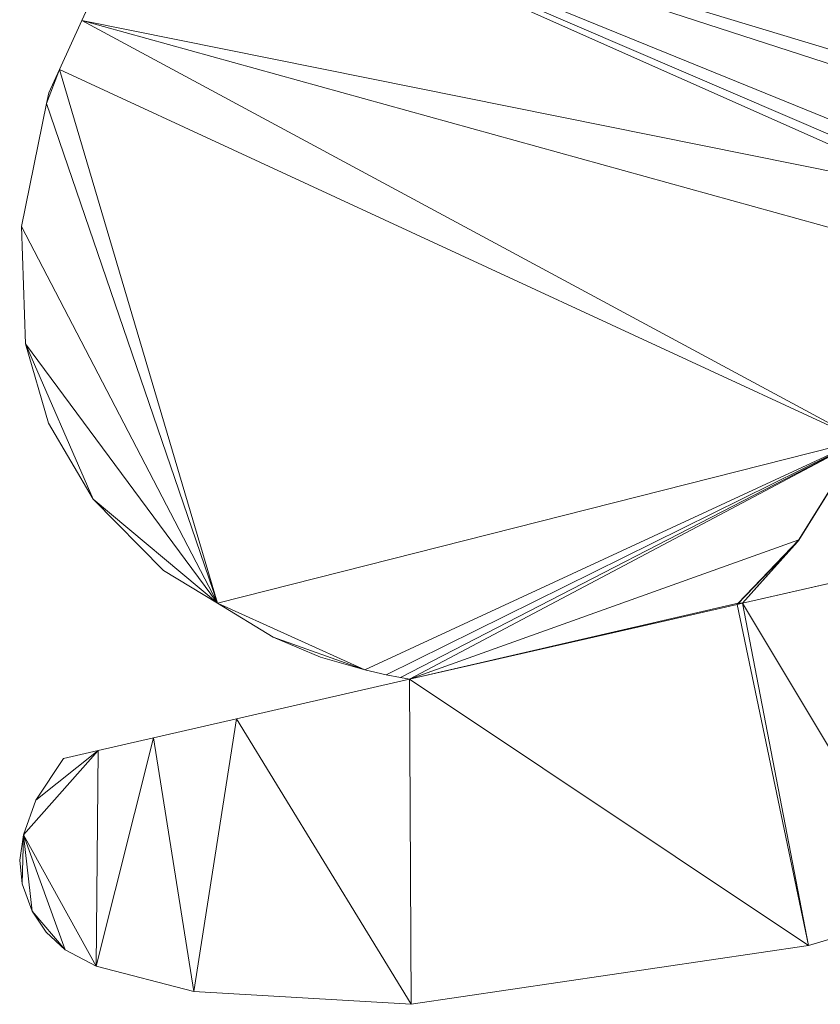
# Model space of a CAD drawing. Units: metres. Extents: x 0 to 0.3, y 0 to 0.451.
# Drawn here: x 0.001 to 0.047, y 0.004 to 0.06 of the extents above; entities that cross this region are included whole.
import ezdxf

# ---------------------------------------------------------------- set-up
doc = ezdxf.new("R2010")
doc.units = ezdxf.units.M
doc.header["$MEASUREMENT"] = 0
doc.layers.add('Mobilier 2D', color=7, linetype='Continuous')
doc.layers.add('Mobilier 3D', color=7, linetype='Continuous')

# ---------------------------------------------------------------- blocks, each defined once
blk = doc.blocks.new('epof')
at = {"layer": 'Mobilier 2D', "color": 8, "linetype": 'Continuous', "lineweight": 0}
for p, q in [((0.004236, 0.060327), (0.0088, 0.070316)), ((0.002945, 0.057504), (0.004236, 0.060327)), ((0.00233, 0.056157), (0.002945, 0.057504)), ((0.002203, 0.055538), (0.00233, 0.056157)), ((0.000757, 0.048459), (0.002203, 0.055538)), ((0.000996, 0.041708), (0.000757, 0.048459)), ((0.002318, 0.037142), (0.000996, 0.041708)), ((0.004891, 0.032771), (0.002318, 0.037142)), ((0.049117, 0.036164), (0.045544, 0.030407)), ((0.008946, 0.028658), (0.004891, 0.032771)), ((0.045544, 0.030407), (0.042047, 0.026774)), ((0.045533, 0.030415), (0.045468, 0.03031)), ((0.045544, 0.030407), (0.045468, 0.03031)), ((0.042292, 0.026774), (0.052909, 0.029201)), ((0.012043, 0.026774), (0.008946, 0.028658)), ((0.015254, 0.02482), (0.012043, 0.026774)), ((0.041966, 0.026755), (0.042047, 0.026774)), ((0.041966, 0.026755), (0.042047, 0.026774)), ((0.041978, 0.026701), (0.042047, 0.026774)), ((0.041978, 0.026701), (0.042292, 0.026774)), ((0.042048, 0.026773), (0.041978, 0.026701)), ((0.042047, 0.026774), (0.042292, 0.026774)), ((0.017991, 0.023661), (0.015254, 0.02482)), ((0.017991, 0.023661), (0.020529, 0.02294)), ((0.020529, 0.02294), (0.021763, 0.022652)), ((0.013149, 0.020111), (0.023109, 0.022389)), ((0.021763, 0.022652), (0.022591, 0.022484)), ((0.023109, 0.022389), (0.022591, 0.022484)), ((0.008368, 0.019018), (0.013149, 0.020111)), ((0.005181, 0.01829), (0.008368, 0.019018)), ((0.003188, 0.017835), (0.005181, 0.01829)), ((0.001585, 0.015434), (0.003188, 0.017835)), ((0.000868, 0.013428), (0.001585, 0.015434)), ((0.000655, 0.011967), (0.000868, 0.013428)), ((0.000804, 0.010609), (0.000655, 0.011967)), ((0.001373, 0.009038), (0.000804, 0.010609)), ((0.002187, 0.00782), (0.001373, 0.009038)), ((0.052909, 0.009068), (0.046086, 0.007063)), ((0.003282, 0.006819), (0.002187, 0.00782)), ((0.005068, 0.005864), (0.003282, 0.006819)), ((0.046086, 0.007063), (0.023206, 0.003673)), ((0.010682, 0.004401), (0.005068, 0.005864)), ((0.023206, 0.003673), (0.010682, 0.004401))]:
    blk.add_line(p, q, dxfattribs=at)
at = {"layer": 'Mobilier 3D', "color": 7, "linetype": 'Continuous', "lineweight": 0}
for points in [[(0.052909, 0.029201, 0.002493), (0.042292, 0.026774, 0.002493), (0.041978, 0.026701, 0.002493), (0.042292, 0.026774, 0), (0.052909, 0.029201, 0), (0.059077, 0.030611, 0), (0.065376, 0.032051, 0), (0.067284, 0.032487, 0), (0.072756, 0.033738, 0), (0.076176, 0.034519, 0), (0.076176, 0.034519, 0.002493), (0.072756, 0.033738, 0.002493), (0.067284, 0.032487, 0.002493), (0.065376, 0.032051, 0.002493), (0.059077, 0.030611, 0.002493)], [(0.008368, 0.019018, 0), (0.013149, 0.020111, 0), (0.023109, 0.022389, 0), (0.023109, 0.022389, 0.002493), (0.013149, 0.020111, 0.002493), (0.008368, 0.019018, 0.002493), (0.005181, 0.01829, 0.002493), (0.003188, 0.017835, 0.002493), (0.003188, 0.017835, 0), (0.005181, 0.01829, 0)]]:
    blk.add_polyline3d(points, close=True, dxfattribs=at)
at = {"layer": 'Mobilier 2D', "color": 7, "linetype": 'Continuous', "lineweight": 0}
mesh = blk.add_polyface(dxfattribs=at)
corners = [(0.049117, 0.036164, 0.002493), (0.022591, 0.022484, 0.002493), (0.023109, 0.022389, 0.002493), (0.002203, 0.055538, 0.002493), (0.002945, 0.057504, 0.002493), (0.00233, 0.056157, 0.002493), (0.004236, 0.060327, 0.002493), (0.052909, 0.046848, 0.002493), (0.053626, 0.05038, 0.002493), (0.005068, 0.005864, 0.002493), (0.000868, 0.013428, 0.002493), (0.003282, 0.006819, 0.002493), (0.012043, 0.026774, 0.002493), (0.004891, 0.032771, 0.002493), (0.008946, 0.028658, 0.002493), (0.000996, 0.041708, 0.002493), (0.002318, 0.037142, 0.002493), (0.0088, 0.070316, 0.002493), (0.05435, 0.055538, 0.002493), (0.054458, 0.056511, 0.002493), (0.002187, 0.00782, 0.002493), (0.001373, 0.009038, 0.002493), (0.000804, 0.010609, 0.002493), (0.005181, 0.01829, 0.002493), (0.042047, 0.026774, 0.002493), (0.041978, 0.026701, 0.002493), (0.054594, 0.061027, 0.002493), (0.017251, 0.080182, 0.002493), (0.054606, 0.06042, 0.002493), (0.008368, 0.019018, 0.002493), (0.015254, 0.02482, 0.002493), (0.020529, 0.02294, 0.002493), (0.013149, 0.020111, 0.002493), (0.010682, 0.004401, 0.002493), (0.023206, 0.003673, 0.002493), (0.017991, 0.023661, 0.002493), (0.053899, 0.051966, 0.002493), (0.045533, 0.030414, 0.002493), (0.054553, 0.061999, 0.002493), (0.045544, 0.030407, 0.002493), (0.000757, 0.048459, 0.002493), (0.003188, 0.017835, 0.002493), (0.001585, 0.015434, 0.002493), (0.000655, 0.011967, 0.002493), (0.046086, 0.007063, 0.002493), (0.045468, 0.03031, 0.002493), (0.042292, 0.026774, 0.002493), (0.021763, 0.022652, 0.002493), (0.053735, 0.05099, 0.002493), (0.052909, 0.029201, 0.002493), (0.052909, 0.009068, 0.002493)]
mesh.append_faces([[corners[k] for k in face] for face in [(3, 4, 5), (12, 13, 14), (22, 10, 43), (39, 37, 45)]], dxfattribs={"vtx0": -1, "color": 7})
mesh.append_faces([[corners[k] for k in face] for face in [(9, 10, 11), (24, 2, 25), (26, 27, 28), (38, 27, 26), (44, 2, 34), (29, 33, 32), (50, 46, 44)]], dxfattribs={"vtx0": -1, "vtx1": -1, "color": 7})
mesh.append_faces([[corners[k] for k in face] for face in [(6, 7, 8), (9, 23, 10), (12, 4, 3), (12, 31, 0), (37, 0, 2), (12, 0, 4), (12, 15, 13), (21, 11, 10), (17, 19, 28), (44, 25, 2)]], dxfattribs={"vtx0": -1, "vtx1": -1, "vtx2": -1, "color": 7})
mesh.append_faces([[corners[k] for k in face] for face in [(0, 1, 2), (17, 18, 19), (32, 33, 34), (17, 36, 18), (29, 9, 33), (12, 40, 15), (12, 3, 40), (44, 46, 25), (6, 0, 7), (0, 31, 47), (17, 48, 36), (0, 47, 1), (17, 8, 48)]], dxfattribs={"vtx0": -1, "vtx2": -1, "color": 7})
mesh.append_faces([[corners[k] for k in face] for face in [(20, 11, 21), (35, 31, 30), (41, 42, 23)]], dxfattribs={"vtx1": -1, "color": 7})
mesh.append_faces([[corners[k] for k in face] for face in [(6, 4, 0), (22, 21, 10), (29, 23, 9), (12, 30, 31), (17, 6, 8), (2, 32, 34), (39, 0, 37), (24, 37, 2), (42, 10, 23), (49, 46, 50)]], dxfattribs={"vtx1": -1, "vtx2": -1, "color": 7})
mesh.append_faces([[corners[k] for k in face] for face in [(15, 16, 13)]], dxfattribs={"vtx2": -1, "color": 7})
at = {"layer": 'Mobilier 3D', "color": 7, "linetype": 'Continuous', "lineweight": 0}
mesh = blk.add_polyface(dxfattribs=at)
corners = [(0.00233, 0.056157, 0.002493), (0.00233, 0.056157), (0.002945, 0.057504), (0.002945, 0.057504, 0.002493), (0.004236, 0.060327, 0.002493), (0.004236, 0.060327), (0.0088, 0.070316), (0.0088, 0.070316, 0.002493)]
mesh.append_faces([[corners[k] for k in face] for face in [(4, 5, 6)]], dxfattribs={"vtx0": -1, "vtx2": -1, "color": 7})
mesh.append_faces([[corners[k] for k in face] for face in [(7, 4, 6)]], dxfattribs={"vtx1": -1, "color": 7})
mesh.append_faces([[corners[k] for k in face] for face in [(3, 0, 2), (4, 3, 2), (2, 5, 4)]], dxfattribs={"vtx1": -1, "vtx2": -1, "color": 7})
mesh.append_faces([[corners[k] for k in face] for face in [(0, 1, 2)]], dxfattribs={"vtx2": -1, "color": 7})
mesh = blk.add_polyface(dxfattribs=at)
corners = [(0.004236, 0.060327), (0.0088, 0.070316), (0.0088, 0.070316, 0.002493), (0.00233, 0.056157), (0.002945, 0.057504), (0.002945, 0.057504, 0.002493), (0.004236, 0.060327, 0.002493), (0.00233, 0.056157, 0.002493)]
mesh.append_faces([[corners[k] for k in face] for face in [(3, 4, 5), (6, 5, 0), (4, 0, 5), (2, 6, 0)]], dxfattribs={"vtx1": -1, "vtx2": -1, "color": 7})
mesh.append_faces([[corners[k] for k in face] for face in [(0, 1, 2), (5, 7, 3)]], dxfattribs={"vtx2": -1, "color": 7})
mesh = blk.add_polyface(dxfattribs=at)
corners = [(0.00233, 0.056157), (0.00233, 0.056157, 0.002493), (0.002203, 0.055538), (0.002203, 0.055538, 0.002493), (0.000757, 0.048459, 0.002493), (0.000757, 0.048459)]
mesh.append_faces([[corners[k] for k in face] for face in [(2, 3, 5)]], dxfattribs={"vtx0": -1, "vtx1": -1, "color": 7})
mesh.append_faces([[corners[k] for k in face] for face in [(2, 1, 3)]], dxfattribs={"vtx0": -1, "vtx2": -1, "color": 7})
mesh.append_faces([[corners[k] for k in face] for face in [(0, 1, 2)]], dxfattribs={"vtx1": -1, "color": 7})
mesh.append_faces([[corners[k] for k in face] for face in [(3, 4, 5)]], dxfattribs={"vtx2": -1, "color": 7})
mesh = blk.add_polyface(dxfattribs=at)
corners = [(0.002203, 0.055538, 0.002493), (0.000757, 0.048459, 0.002493), (0.002203, 0.055538), (0.00233, 0.056157, 0.002493), (0.00233, 0.056157), (0.000757, 0.048459)]
mesh.append_faces([[corners[k] for k in face] for face in [(2, 1, 5)]], dxfattribs={"vtx0": -1, "color": 7})
mesh.append_faces([[corners[k] for k in face] for face in [(0, 1, 2), (3, 0, 2)]], dxfattribs={"vtx1": -1, "vtx2": -1, "color": 7})
mesh.append_faces([[corners[k] for k in face] for face in [(2, 4, 3)]], dxfattribs={"vtx2": -1, "color": 7})
mesh = blk.add_polyface(dxfattribs=at)
corners = [(0.000757, 0.048459, 0.002493), (0.000996, 0.041708, 0.002493), (0.000996, 0.041708), (0.000757, 0.048459)]
mesh.append_faces([[corners[k] for k in face] for face in [(0, 1, 2, 3)]], dxfattribs={"color": 7})
mesh = blk.add_polyface(dxfattribs=at)
corners = [(0.000757, 0.048459, 0.002493), (0.000996, 0.041708, 0.002493), (0.000996, 0.041708), (0.000757, 0.048459)]
mesh.append_faces([[corners[k] for k in face] for face in [(0, 1, 2, 3)]], dxfattribs={"color": 7})
mesh = blk.add_polyface(dxfattribs=at)
corners = [(0.000996, 0.041708, 0.002493), (0.002318, 0.037142, 0.002493), (0.002318, 0.037142), (0.000996, 0.041708)]
mesh.append_faces([[corners[k] for k in face] for face in [(0, 1, 2, 3)]], dxfattribs={"color": 7})
mesh = blk.add_polyface(dxfattribs=at)
corners = [(0.000996, 0.041708, 0.002493), (0.002318, 0.037142, 0.002493), (0.002318, 0.037142), (0.000996, 0.041708)]
mesh.append_faces([[corners[k] for k in face] for face in [(0, 1, 2, 3)]], dxfattribs={"color": 7})
mesh = blk.add_polyface(dxfattribs=at)
corners = [(0.002318, 0.037142, 0.002493), (0.004891, 0.032771, 0.002493), (0.004891, 0.032771), (0.002318, 0.037142)]
mesh.append_faces([[corners[k] for k in face] for face in [(0, 1, 2, 3)]], dxfattribs={"color": 7})
mesh = blk.add_polyface(dxfattribs=at)
corners = [(0.002318, 0.037142, 0.002493), (0.004891, 0.032771, 0.002493), (0.004891, 0.032771), (0.002318, 0.037142)]
mesh.append_faces([[corners[k] for k in face] for face in [(0, 1, 2, 3)]], dxfattribs={"color": 7})
mesh = blk.add_polyface(dxfattribs=at)
corners = [(0.045468, 0.03031, 0.002493), (0.049117, 0.036164, 0.002493), (0.049117, 0.036164), (0.045544, 0.030407)]
mesh.append_faces([[corners[k] for k in face] for face in [(0, 1, 2, 3)]], dxfattribs={"color": 7})
mesh = blk.add_polyface(dxfattribs=at)
corners = [(0.045468, 0.03031, 0.002493), (0.049117, 0.036164, 0.002493), (0.049117, 0.036164), (0.045544, 0.030407)]
mesh.append_faces([[corners[k] for k in face] for face in [(0, 1, 2, 3)]], dxfattribs={"color": 7})
mesh = blk.add_polyface(dxfattribs=at)
corners = [(0.052909, 0.029201), (0.059077, 0.030611), (0.059077, 0.030611, 0.002493), (0.065376, 0.032051, 0.002493), (0.065376, 0.032051), (0.067284, 0.032487, 0.002493), (0.052909, 0.029201, 0.002493), (0.042292, 0.026774, 0.002493), (0.041978, 0.026701, 0.002493), (0.042292, 0.026774), (0.072756, 0.033738, 0.002493), (0.067284, 0.032487), (0.076176, 0.034519, 0.002493), (0.072756, 0.033738), (0.076176, 0.034519)]
mesh.append_faces([[corners[k] for k in face] for face in [(3, 1, 4), (10, 11, 13), (6, 9, 0)]], dxfattribs={"vtx0": -1, "vtx2": -1, "color": 7})
mesh.append_faces([[corners[k] for k in face] for face in [(0, 1, 2), (5, 3, 4), (2, 6, 0), (10, 5, 11), (4, 11, 5), (12, 10, 13), (6, 7, 9), (3, 2, 1)]], dxfattribs={"vtx1": -1, "vtx2": -1, "color": 7})
mesh.append_faces([[corners[k] for k in face] for face in [(7, 8, 9), (13, 14, 12)]], dxfattribs={"vtx2": -1, "color": 7})
mesh = blk.add_polyface(dxfattribs=at)
corners = [(0.004891, 0.032771, 0.002493), (0.008946, 0.028658, 0.002493), (0.008946, 0.028658), (0.004891, 0.032771)]
mesh.append_faces([[corners[k] for k in face] for face in [(0, 1, 2, 3)]], dxfattribs={"color": 7})
mesh = blk.add_polyface(dxfattribs=at)
corners = [(0.004891, 0.032771, 0.002493), (0.008946, 0.028658, 0.002493), (0.008946, 0.028658), (0.004891, 0.032771)]
mesh.append_faces([[corners[k] for k in face] for face in [(0, 1, 2, 3)]], dxfattribs={"color": 7})
mesh = blk.add_polyface(dxfattribs=at)
corners = [(0.042292, 0.026774), (0.045468, 0.03031, 0.002493), (0.045544, 0.030407), (0.042047, 0.026774), (0.041978, 0.026701, 0.002493)]
mesh.append_faces([[corners[k] for k in face] for face in [(0, 1, 2)]], dxfattribs={"vtx0": -1, "vtx2": -1, "color": 7})
mesh.append_faces([[corners[k] for k in face] for face in [(2, 3, 0), (0, 4, 1)]], dxfattribs={"vtx2": -1, "color": 7})
mesh = blk.add_polyface(dxfattribs=at)
corners = [(0.045544, 0.030407), (0.042047, 0.026774), (0.042292, 0.026774), (0.045468, 0.03031, 0.002493), (0.041978, 0.026701, 0.002493)]
mesh.append_faces([[corners[k] for k in face] for face in [(3, 0, 2)]], dxfattribs={"vtx1": -1, "vtx2": -1, "color": 7})
mesh.append_faces([[corners[k] for k in face] for face in [(0, 1, 2), (2, 4, 3)]], dxfattribs={"vtx2": -1, "color": 7})
mesh = blk.add_polyface(dxfattribs=at)
corners = [(0.012043, 0.026774), (0.008946, 0.028658, 0.002493), (0.012043, 0.026774, 0.002493), (0.008946, 0.028658), (0.015254, 0.02482), (0.015254, 0.02482, 0.002493)]
mesh.append_faces([[corners[k] for k in face] for face in [(0, 2, 4)]], dxfattribs={"vtx0": -1, "vtx1": -1, "color": 7})
mesh.append_faces([[corners[k] for k in face] for face in [(0, 1, 2)]], dxfattribs={"vtx0": -1, "vtx2": -1, "color": 7})
mesh.append_faces([[corners[k] for k in face] for face in [(3, 1, 0)]], dxfattribs={"vtx1": -1, "color": 7})
mesh.append_faces([[corners[k] for k in face] for face in [(2, 5, 4)]], dxfattribs={"vtx2": -1, "color": 7})
mesh = blk.add_polyface(dxfattribs=at)
corners = [(0.012043, 0.026774, 0.002493), (0.015254, 0.02482, 0.002493), (0.015254, 0.02482), (0.012043, 0.026774), (0.008946, 0.028658), (0.008946, 0.028658, 0.002493)]
mesh.append_faces([[corners[k] for k in face] for face in [(3, 4, 0), (2, 3, 0)]], dxfattribs={"vtx1": -1, "vtx2": -1, "color": 7})
mesh.append_faces([[corners[k] for k in face] for face in [(0, 1, 2), (4, 5, 0)]], dxfattribs={"vtx2": -1, "color": 7})
mesh = blk.add_polyface(dxfattribs=at)
corners = [(0.015254, 0.02482, 0.002493), (0.017991, 0.023661), (0.015254, 0.02482)]
mesh.append_faces([[corners[k] for k in face] for face in [(0, 1, 2)]], dxfattribs={"color": 7})
mesh = blk.add_polyface(dxfattribs=at)
corners = [(0.015254, 0.02482, 0.002493), (0.017991, 0.023661), (0.015254, 0.02482)]
mesh.append_faces([[corners[k] for k in face] for face in [(0, 1, 2)]], dxfattribs={"color": 7})
mesh = blk.add_polyface(dxfattribs=at)
corners = [(0.017991, 0.023661, 0.002493), (0.020529, 0.02294), (0.017991, 0.023661), (0.015254, 0.02482, 0.002493)]
mesh.append_faces([[corners[k] for k in face] for face in [(0, 1, 2, 3)]], dxfattribs={"color": 7})
mesh = blk.add_polyface(dxfattribs=at)
corners = [(0.017991, 0.023661, 0.002493), (0.020529, 0.02294), (0.017991, 0.023661), (0.015254, 0.02482, 0.002493)]
mesh.append_faces([[corners[k] for k in face] for face in [(0, 1, 2, 3)]], dxfattribs={"color": 7})
mesh = blk.add_polyface(dxfattribs=at)
corners = [(0.023109, 0.022389, 0.002493), (0.023109, 0.022389), (0.022591, 0.022484), (0.021763, 0.022652), (0.021763, 0.022652, 0.002493), (0.020529, 0.02294), (0.017991, 0.023661, 0.002493), (0.020529, 0.02294, 0.002493), (0.022591, 0.022484, 0.002493)]
mesh.append_faces([[corners[k] for k in face] for face in [(3, 4, 2), (4, 5, 7)]], dxfattribs={"vtx0": -1, "vtx1": -1, "color": 7})
mesh.append_faces([[corners[k] for k in face] for face in [(3, 5, 4), (8, 0, 2), (4, 8, 2)]], dxfattribs={"vtx1": -1, "vtx2": -1, "color": 7})
mesh.append_faces([[corners[k] for k in face] for face in [(0, 1, 2), (5, 6, 7)]], dxfattribs={"vtx2": -1, "color": 7})
mesh = blk.add_polyface(dxfattribs=at)
corners = [(0.022591, 0.022484, 0.002493), (0.023109, 0.022389, 0.002493), (0.023109, 0.022389), (0.020529, 0.02294, 0.002493), (0.021763, 0.022652, 0.002493), (0.020529, 0.02294), (0.022591, 0.022484), (0.021763, 0.022652), (0.017991, 0.023661, 0.002493)]
mesh.append_faces([[corners[k] for k in face] for face in [(3, 5, 8)]], dxfattribs={"vtx0": -1, "color": 7})
mesh.append_faces([[corners[k] for k in face] for face in [(7, 4, 0)]], dxfattribs={"vtx0": -1, "vtx2": -1, "color": 7})
mesh.append_faces([[corners[k] for k in face] for face in [(3, 4, 5), (2, 6, 0), (6, 7, 0), (7, 5, 4)]], dxfattribs={"vtx1": -1, "vtx2": -1, "color": 7})
mesh.append_faces([[corners[k] for k in face] for face in [(0, 1, 2)]], dxfattribs={"vtx2": -1, "color": 7})
mesh = blk.add_polyface(dxfattribs=at)
corners = [(0.013149, 0.020111), (0.023109, 0.022389), (0.013149, 0.020111, 0.002493), (0.008368, 0.019018, 0.002493), (0.005181, 0.01829), (0.008368, 0.019018), (0.023109, 0.022389, 0.002493), (0.005181, 0.01829, 0.002493), (0.003188, 0.017835, 0.002493), (0.003188, 0.017835)]
mesh.append_faces([[corners[k] for k in face] for face in [(0, 2, 5)]], dxfattribs={"vtx0": -1, "vtx1": -1, "color": 7})
mesh.append_faces([[corners[k] for k in face] for face in [(3, 4, 5), (7, 9, 4)]], dxfattribs={"vtx0": -1, "vtx2": -1, "color": 7})
mesh.append_faces([[corners[k] for k in face] for face in [(6, 2, 1)]], dxfattribs={"vtx1": -1, "color": 7})
mesh.append_faces([[corners[k] for k in face] for face in [(0, 1, 2), (2, 3, 5), (3, 7, 4)]], dxfattribs={"vtx1": -1, "vtx2": -1, "color": 7})
mesh.append_faces([[corners[k] for k in face] for face in [(7, 8, 9)]], dxfattribs={"vtx2": -1, "color": 7})
mesh = blk.add_polyface(dxfattribs=at)
corners = [(0.003188, 0.017835, 0.002493), (0.001585, 0.015434, 0.002493), (0.001585, 0.015434), (0.003188, 0.017835)]
mesh.append_faces([[corners[k] for k in face] for face in [(0, 1, 2, 3)]], dxfattribs={"color": 7})
mesh = blk.add_polyface(dxfattribs=at)
corners = [(0.003188, 0.017835, 0.002493), (0.001585, 0.015434, 0.002493), (0.001585, 0.015434), (0.003188, 0.017835)]
mesh.append_faces([[corners[k] for k in face] for face in [(0, 1, 2, 3)]], dxfattribs={"color": 7})
mesh = blk.add_polyface(dxfattribs=at)
corners = [(0.052909, 0.009068), (0.065376, 0.012731, 0.002493), (0.065376, 0.012731), (0.080438, 0.017157, 0.002493), (0.080438, 0.017157), (0.046086, 0.007063), (0.046086, 0.007063, 0.002493), (0.082748, 0.017922, 0.002493), (0.082748, 0.017922), (0.052909, 0.009068, 0.002493)]
mesh.append_faces([[corners[k] for k in face] for face in [(0, 1, 2)]], dxfattribs={"vtx0": -1, "vtx1": -1, "color": 7})
mesh.append_faces([[corners[k] for k in face] for face in [(1, 4, 2), (0, 6, 9), (0, 9, 1)]], dxfattribs={"vtx0": -1, "vtx2": -1, "color": 7})
mesh.append_faces([[corners[k] for k in face] for face in [(1, 3, 4), (8, 4, 3)]], dxfattribs={"vtx1": -1, "vtx2": -1, "color": 7})
mesh.append_faces([[corners[k] for k in face] for face in [(0, 5, 6), (3, 7, 8)]], dxfattribs={"vtx2": -1, "color": 7})
mesh = blk.add_polyface(dxfattribs=at)
corners = [(0.052909, 0.009068), (0.065376, 0.012731, 0.002493), (0.065376, 0.012731), (0.046086, 0.007063, 0.002493), (0.052909, 0.009068, 0.002493), (0.046086, 0.007063), (0.080438, 0.017157), (0.080438, 0.017157, 0.002493), (0.082748, 0.017922), (0.082748, 0.017922, 0.002493)]
mesh.append_faces([[corners[k] for k in face] for face in [(0, 1, 2)]], dxfattribs={"vtx0": -1, "vtx1": -1, "color": 7})
mesh.append_faces([[corners[k] for k in face] for face in [(0, 3, 4), (7, 8, 6), (0, 4, 1)]], dxfattribs={"vtx0": -1, "vtx2": -1, "color": 7})
mesh.append_faces([[corners[k] for k in face] for face in [(6, 2, 1), (1, 7, 6)]], dxfattribs={"vtx1": -1, "vtx2": -1, "color": 7})
mesh.append_faces([[corners[k] for k in face] for face in [(0, 5, 3), (7, 9, 8)]], dxfattribs={"vtx2": -1, "color": 7})
mesh = blk.add_polyface(dxfattribs=at)
corners = [(0.001585, 0.015434, 0.002493), (0.000868, 0.013428, 0.002493), (0.000868, 0.013428), (0.001585, 0.015434)]
mesh.append_faces([[corners[k] for k in face] for face in [(0, 1, 2, 3)]], dxfattribs={"color": 7})
mesh = blk.add_polyface(dxfattribs=at)
corners = [(0.001585, 0.015434, 0.002493), (0.000868, 0.013428, 0.002493), (0.000868, 0.013428), (0.001585, 0.015434)]
mesh.append_faces([[corners[k] for k in face] for face in [(0, 1, 2, 3)]], dxfattribs={"color": 7})
mesh = blk.add_polyface(dxfattribs=at)
corners = [(0.000868, 0.013428, 0.002493), (0.000655, 0.011967, 0.002493), (0.000655, 0.011967), (0.000868, 0.013428)]
mesh.append_faces([[corners[k] for k in face] for face in [(0, 1, 2, 3)]], dxfattribs={"color": 7})
mesh = blk.add_polyface(dxfattribs=at)
corners = [(0.000868, 0.013428, 0.002493), (0.000655, 0.011967, 0.002493), (0.000655, 0.011967), (0.000868, 0.013428)]
mesh.append_faces([[corners[k] for k in face] for face in [(0, 1, 2, 3)]], dxfattribs={"color": 7})
mesh = blk.add_polyface(dxfattribs=at)
corners = [(0.000655, 0.011967, 0.002493), (0.000804, 0.010609, 0.002493), (0.000804, 0.010609), (0.000655, 0.011967)]
mesh.append_faces([[corners[k] for k in face] for face in [(0, 1, 2, 3)]], dxfattribs={"color": 7})
mesh = blk.add_polyface(dxfattribs=at)
corners = [(0.000655, 0.011967, 0.002493), (0.000804, 0.010609, 0.002493), (0.000804, 0.010609), (0.000655, 0.011967)]
mesh.append_faces([[corners[k] for k in face] for face in [(0, 1, 2, 3)]], dxfattribs={"color": 7})
mesh = blk.add_polyface(dxfattribs=at)
corners = [(0.000804, 0.010609, 0.002493), (0.001373, 0.009038, 0.002493), (0.001373, 0.009038), (0.000804, 0.010609)]
mesh.append_faces([[corners[k] for k in face] for face in [(0, 1, 2, 3)]], dxfattribs={"color": 7})
mesh = blk.add_polyface(dxfattribs=at)
corners = [(0.000804, 0.010609, 0.002493), (0.001373, 0.009038, 0.002493), (0.001373, 0.009038), (0.000804, 0.010609)]
mesh.append_faces([[corners[k] for k in face] for face in [(0, 1, 2, 3)]], dxfattribs={"color": 7})
mesh = blk.add_polyface(dxfattribs=at)
corners = [(0.001373, 0.009038, 0.002493), (0.002187, 0.00782, 0.002493), (0.002187, 0.00782), (0.001373, 0.009038)]
mesh.append_faces([[corners[k] for k in face] for face in [(0, 1, 2, 3)]], dxfattribs={"color": 7})
mesh = blk.add_polyface(dxfattribs=at)
corners = [(0.001373, 0.009038, 0.002493), (0.002187, 0.00782, 0.002493), (0.002187, 0.00782), (0.001373, 0.009038)]
mesh.append_faces([[corners[k] for k in face] for face in [(0, 1, 2, 3)]], dxfattribs={"color": 7})
mesh = blk.add_polyface(dxfattribs=at)
corners = [(0.002187, 0.00782, 0.002493), (0.003282, 0.006819, 0.002493), (0.003282, 0.006819), (0.002187, 0.00782)]
mesh.append_faces([[corners[k] for k in face] for face in [(0, 1, 2, 3)]], dxfattribs={"color": 7})
mesh = blk.add_polyface(dxfattribs=at)
corners = [(0.002187, 0.00782, 0.002493), (0.003282, 0.006819, 0.002493), (0.003282, 0.006819), (0.002187, 0.00782)]
mesh.append_faces([[corners[k] for k in face] for face in [(0, 1, 2, 3)]], dxfattribs={"color": 7})
mesh = blk.add_polyface(dxfattribs=at)
corners = [(0.003282, 0.006819, 0.002493), (0.005068, 0.005864, 0.002493), (0.005068, 0.005864), (0.003282, 0.006819)]
mesh.append_faces([[corners[k] for k in face] for face in [(0, 1, 2, 3)]], dxfattribs={"color": 7})
mesh = blk.add_polyface(dxfattribs=at)
corners = [(0.003282, 0.006819, 0.002493), (0.005068, 0.005864, 0.002493), (0.005068, 0.005864), (0.003282, 0.006819)]
mesh.append_faces([[corners[k] for k in face] for face in [(0, 1, 2, 3)]], dxfattribs={"color": 7})
mesh = blk.add_polyface(dxfattribs=at)
corners = [(0.023206, 0.003673, 0.002493), (0.046086, 0.007063, 0.002493), (0.046086, 0.007063), (0.023206, 0.003673)]
mesh.append_faces([[corners[k] for k in face] for face in [(0, 1, 2, 3)]], dxfattribs={"color": 7})
mesh = blk.add_polyface(dxfattribs=at)
corners = [(0.023206, 0.003673, 0.002493), (0.046086, 0.007063, 0.002493), (0.046086, 0.007063), (0.023206, 0.003673)]
mesh.append_faces([[corners[k] for k in face] for face in [(0, 1, 2, 3)]], dxfattribs={"color": 7})
mesh = blk.add_polyface(dxfattribs=at)
corners = [(0.005068, 0.005864, 0.002493), (0.010682, 0.004401, 0.002493), (0.010682, 0.004401), (0.005068, 0.005864)]
mesh.append_faces([[corners[k] for k in face] for face in [(0, 1, 2, 3)]], dxfattribs={"color": 7})
mesh = blk.add_polyface(dxfattribs=at)
corners = [(0.005068, 0.005864, 0.002493), (0.010682, 0.004401, 0.002493), (0.010682, 0.004401), (0.005068, 0.005864)]
mesh.append_faces([[corners[k] for k in face] for face in [(0, 1, 2, 3)]], dxfattribs={"color": 7})
mesh = blk.add_polyface(dxfattribs=at)
corners = [(0.010682, 0.004401, 0.002493), (0.023206, 0.003673, 0.002493), (0.023206, 0.003673), (0.010682, 0.004401)]
mesh.append_faces([[corners[k] for k in face] for face in [(0, 1, 2, 3)]], dxfattribs={"color": 7})
mesh = blk.add_polyface(dxfattribs=at)
corners = [(0.010682, 0.004401, 0.002493), (0.023206, 0.003673, 0.002493), (0.023206, 0.003673), (0.010682, 0.004401)]
mesh.append_faces([[corners[k] for k in face] for face in [(0, 1, 2, 3)]], dxfattribs={"color": 7})

msp = doc.modelspace()

# ---------------------------------------------------------------- block references
msp.add_blockref('epof', (0, 0))

doc.saveas('drawing.dxf')
